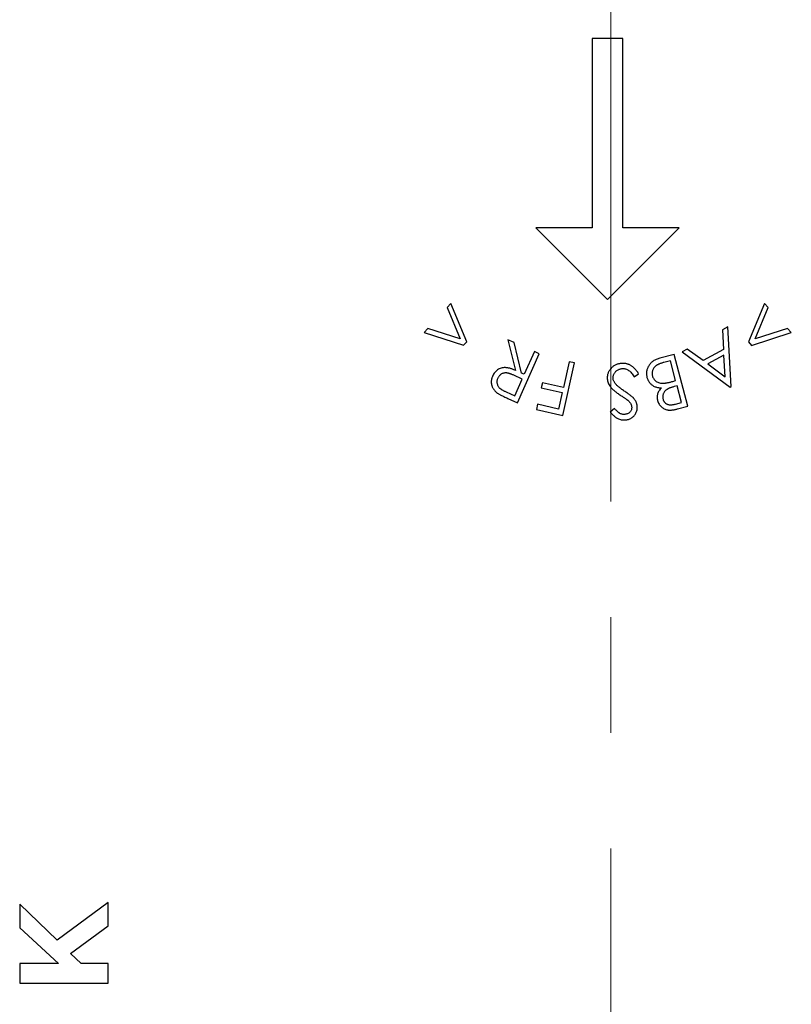
# Model space of a CAD drawing. Units: millimetres. Extents: x 5 to 292, y 5 to 205.
# Drawn here: x 85 to 94, y 120 to 131 of the extents above; entities that cross this region are included whole.
import ezdxf

# ---------------------------------------------------------------- set-up
doc = ezdxf.new("R2010")
doc.units = ezdxf.units.MM
doc.linetypes.add('CENTER', pattern=[10.16, 6.35, -1.27, 1.27, -1.27])

msp = doc.modelspace()

# ---------------------------------------------------------------- linework, layer by layer
at = {"color": 7, "linetype": 'CENTER', "lineweight": 18}
msp.add_line((91.5873, 152.5525), (91.5873, 74.469), dxfattribs=at)
at = {"color": 7, "linetype": 'Continuous', "lineweight": 25}
for p, q in [((91.7183, 130.9709), (91.3808, 130.9709)), ((91.3808, 130.9709), (91.3808, 128.8897)), ((91.7183, 128.8897), (91.7183, 130.9709)), ((91.3808, 128.8897), (90.7621, 128.8897)), ((90.7621, 128.8897), (91.5496, 128.1022)), ((91.5496, 128.1022), (92.3371, 128.8897)), ((92.3371, 128.8897), (91.7183, 128.8897)), ((89.8264, 128.0578), (89.7867, 128.0146)), ((89.7867, 128.0146), (89.9293, 127.6719)), ((90.0041, 127.638), (89.8264, 128.0578)), ((93.2739, 128.0587), (93.0959, 127.6359)), ((93.1711, 127.6701), (93.314, 128.0154)), ((93.314, 128.0154), (93.2739, 128.0587)), ((89.5751, 127.7849), (89.5351, 127.7414)), ((89.9293, 127.6719), (89.5751, 127.7849)), ((92.8688, 127.8014), (92.8108, 127.7697)), ((92.8108, 127.7697), (92.823, 127.5544)), ((92.9073, 127.1476), (92.8688, 127.8014)), ((93.5273, 127.7847), (93.1711, 127.6701)), ((93.5677, 127.741), (93.5273, 127.7847)), ((89.5351, 127.7414), (89.9688, 127.5996)), ((89.9688, 127.5996), (90.0041, 127.638)), ((90.4556, 127.6606), (90.5376, 127.3239)), ((90.5223, 127.6309), (90.4556, 127.6606)), ((93.0959, 127.6359), (93.1316, 127.5973)), ((93.1316, 127.5973), (93.5677, 127.741)), ((90.6038, 127.2944), (90.5223, 127.6309)), ((90.7462, 127.531), (90.6346, 127.2807)), ((90.8, 127.5071), (90.7462, 127.531)), ((92.4241, 127.5583), (92.3683, 127.5277)), ((92.3683, 127.5277), (92.8946, 127.1408)), ((92.5991, 127.432), (92.4241, 127.5583)), ((92.823, 127.5544), (92.5991, 127.432)), ((90.5599, 126.9687), (90.8, 127.5071)), ((92.2804, 127.4998), (92.124, 127.4583)), ((92.2395, 127.4292), (92.1691, 127.4106)), ((92.2974, 127.2109), (92.2395, 127.4292)), ((92.4315, 126.9303), (92.2804, 127.4998)), ((92.8271, 127.4915), (92.6495, 127.3944)), ((92.8407, 127.2544), (92.8271, 127.4915)), ((91.0569, 126.8296), (91.1849, 127.4058)), ((91.1278, 127.4186), (91.065, 127.1361)), ((91.1849, 127.4058), (91.1278, 127.4186)), ((92.6495, 127.3944), (92.8407, 127.2544)), ((90.6112, 127.2283), (90.5189, 127.2704)), ((90.5296, 127.0454), (90.6112, 127.2283)), ((90.6346, 127.2807), (90.6038, 127.2944)), ((91.8424, 127.2533), (91.8908, 127.2866)), ((92.2652, 127.2024), (92.2974, 127.2109)), ((90.8334, 127.1877), (90.8208, 127.1308)), ((90.8208, 127.1308), (91.0524, 127.0793)), ((91.065, 127.1361), (90.8334, 127.1877)), ((92.3127, 127.1536), (92.2801, 127.145)), ((92.361, 126.9713), (92.3127, 127.1536)), ((92.8946, 127.1408), (92.9073, 127.1476)), ((90.4349, 127.0876), (90.5296, 127.0454)), ((90.4527, 127.0165), (90.5599, 126.9687)), ((91.0524, 127.0793), (91.0123, 126.8992)), ((90.7807, 126.9507), (90.7681, 126.8939)), ((90.7681, 126.8939), (91.0569, 126.8296)), ((91.0123, 126.8992), (90.7807, 126.9507)), ((91.6253, 126.9057), (91.5793, 126.8662)), ((92.2952, 126.9538), (92.361, 126.9713)), ((92.3193, 126.9006), (92.4315, 126.9303)), ((86.065, 121.4773), (85.5052, 121.0634)), ((86.065, 121.2204), (86.065, 121.4773)), ((85.0927, 121.4592), (85.0927, 121.201)), ((85.5052, 121.0634), (85.0927, 121.4592)), ((85.0927, 121.201), (85.5177, 120.8065)), ((85.6511, 120.919), (86.065, 121.2204)), ((85.7677, 120.8065), (85.6511, 120.919)), ((85.5177, 120.8065), (85.0927, 120.8065)), ((85.0927, 120.8065), (85.0927, 120.5925)), ((86.065, 120.8065), (85.7677, 120.8065)), ((86.065, 120.5925), (86.065, 120.8065)), ((85.0927, 120.5925), (86.065, 120.5925))]:
    msp.add_line(p, q, dxfattribs=at)
for points, knots in [([(92.124, 127.4583), (92.1172, 127.4563), (92.1039, 127.4525), (92.0849, 127.4452), (92.0675, 127.4364), (92.0514, 127.4267), (92.0369, 127.4156), (92.0237, 127.4035), (92.012, 127.39), (92.002, 127.3754), (91.9935, 127.3602), (91.9866, 127.3446), (91.9815, 127.3287), (91.9782, 127.3125), (91.9766, 127.2962), (91.9768, 127.2795), (91.9788, 127.2627), (91.9814, 127.2515), (91.9827, 127.2459)], [0, 0, 0, 0, 0.0744327, 0.1454685, 0.2133711, 0.2786837, 0.3424202, 0.4047112, 0.4667882, 0.5288105, 0.5900693, 0.6494473, 0.707752, 0.7648536, 0.8222969, 0.8798613, 0.939053, 1, 1, 1, 1]), ([(90.5376, 127.3239), (90.5321, 127.3262), (90.5214, 127.3308), (90.5054, 127.3369), (90.4901, 127.3422), (90.4755, 127.3464), (90.4616, 127.3497), (90.4484, 127.3521), (90.4358, 127.3534), (90.4202, 127.3542), (90.4016, 127.3531), (90.3803, 127.3485), (90.3603, 127.341), (90.3419, 127.3303), (90.3249, 127.317), (90.3101, 127.3011), (90.297, 127.2827), (90.2904, 127.269), (90.287, 127.2619)], [0, 0, 0, 0, 0.0613513, 0.1197499, 0.1743579, 0.2264282, 0.2749116, 0.3207361, 0.3636744, 0.4039485, 0.4804618, 0.5535322, 0.6255271, 0.6979439, 0.7706019, 0.8444631, 0.9202209, 1, 1, 1, 1]), ([(91.7044, 127.4006), (91.6986, 127.4001), (91.6874, 127.3991), (91.6709, 127.3959), (91.6552, 127.3911), (91.6403, 127.385), (91.6261, 127.3774), (91.6126, 127.3683), (91.6001, 127.3577), (91.5883, 127.3459), (91.5777, 127.3332), (91.5685, 127.3199), (91.561, 127.3061), (91.5546, 127.2919), (91.5504, 127.2772), (91.5474, 127.2621), (91.546, 127.2466), (91.5463, 127.2361), (91.5465, 127.2308)], [0, 0, 0, 0, 0.0670653, 0.1316598, 0.1949743, 0.2575113, 0.3198834, 0.3823226, 0.4461401, 0.5113232, 0.5760902, 0.6386684, 0.6996331, 0.7593657, 0.8188644, 0.8779142, 0.9383894, 1, 1, 1, 1]), ([(91.6104, 127.236), (91.6103, 127.2403), (91.6101, 127.249), (91.6121, 127.2618), (91.6156, 127.2744), (91.6208, 127.2865), (91.6277, 127.2981), (91.6362, 127.3087), (91.6466, 127.3181), (91.6585, 127.3263), (91.6713, 127.3332), (91.6849, 127.3384), (91.699, 127.3421), (91.7088, 127.343), (91.7137, 127.3434)], [0, 0, 0, 0, 0.0784397, 0.1562929, 0.2341827, 0.3141198, 0.3948306, 0.47665, 0.560198, 0.6476257, 0.7364751, 0.8234782, 0.9109177, 1, 1, 1, 1]), ([(91.8908, 127.2866), (91.8874, 127.2919), (91.8808, 127.3022), (91.8702, 127.3167), (91.8595, 127.3299), (91.8488, 127.342), (91.8379, 127.3529), (91.8268, 127.3624), (91.8157, 127.3709), (91.8042, 127.3781), (91.7926, 127.384), (91.7808, 127.3894), (91.7686, 127.3934), (91.7563, 127.3969), (91.7437, 127.3992), (91.7308, 127.4007), (91.7176, 127.4012), (91.7088, 127.4008), (91.7044, 127.4006)], [0, 0, 0, 0, 0.0813781, 0.1590797, 0.2325706, 0.3028357, 0.3693114, 0.4322873, 0.4927251, 0.5507645, 0.6073725, 0.6628619, 0.7180765, 0.7738464, 0.8290586, 0.885248, 0.9421264, 1, 1, 1, 1]), ([(91.7137, 127.3434), (91.7194, 127.3435), (91.731, 127.3437), (91.7481, 127.3398), (91.7649, 127.3331), (91.7812, 127.3231), (91.7973, 127.3102), (91.8129, 127.2941), (91.8282, 127.275), (91.8375, 127.2607), (91.8424, 127.2533)], [0, 0, 0, 0, 0.1040572, 0.2090453, 0.3172928, 0.4313884, 0.5557065, 0.6905658, 0.8381232, 1, 1, 1, 1]), ([(92.1691, 127.4106), (92.1641, 127.4092), (92.1544, 127.4066), (92.1405, 127.4022), (92.1277, 127.3979), (92.1161, 127.3935), (92.1057, 127.3888), (92.0963, 127.3841), (92.0881, 127.3793), (92.0788, 127.3728), (92.0688, 127.3638), (92.0584, 127.3518), (92.0503, 127.3383), (92.0441, 127.3238), (92.0398, 127.3086), (92.038, 127.2932), (92.0384, 127.2778), (92.0406, 127.2678), (92.0417, 127.2628)], [0, 0, 0, 0, 0.0704505, 0.136532, 0.1974747, 0.2535175, 0.3054781, 0.3525543, 0.3956084, 0.4343931, 0.5070629, 0.5775011, 0.648514, 0.7203185, 0.7920967, 0.8611962, 0.9303273, 1, 1, 1, 1]), ([(90.287, 127.2619), (90.2852, 127.2576), (90.2816, 127.249), (90.2775, 127.2359), (90.2745, 127.223), (90.2726, 127.2102), (90.2721, 127.1974), (90.2726, 127.1847), (90.2744, 127.1721), (90.2773, 127.1597), (90.2813, 127.1477), (90.2861, 127.1361), (90.2919, 127.1251), (90.2985, 127.1145), (90.3061, 127.1045), (90.3147, 127.0951), (90.324, 127.0861), (90.3309, 127.0807), (90.3344, 127.078)], [0, 0, 0, 0, 0.06874, 0.134954, 0.199071, 0.261646, 0.3236004, 0.3849526, 0.4462202, 0.5079528, 0.5699585, 0.6306446, 0.6906627, 0.7506836, 0.8114138, 0.8732791, 0.9358647, 1, 1, 1, 1]), ([(90.3429, 127.237), (90.3412, 127.2325), (90.3376, 127.2236), (90.3347, 127.2096), (90.3339, 127.1954), (90.3354, 127.1813), (90.3386, 127.1675), (90.3439, 127.1546), (90.3508, 127.1427), (90.3584, 127.1338), (90.3655, 127.127), (90.3722, 127.1218), (90.3799, 127.1165), (90.3887, 127.1109), (90.3987, 127.1053), (90.4097, 127.0994), (90.4219, 127.0936), (90.4304, 127.0897), (90.4349, 127.0876)], [0, 0, 0, 0, 0.07241795, 0.14315058, 0.21301641, 0.28484565, 0.35583901, 0.4245769, 0.49297019, 0.56196348, 0.59906424, 0.64104861, 0.68768386, 0.73993851, 0.79709054, 0.85922291, 0.92693485, 1, 1, 1, 1]), ([(90.5189, 127.2704), (90.5146, 127.2723), (90.5062, 127.276), (90.4938, 127.2809), (90.4822, 127.285), (90.4713, 127.2886), (90.4612, 127.2915), (90.4518, 127.2936), (90.4431, 127.295), (90.4326, 127.2959), (90.4202, 127.2956), (90.4059, 127.2931), (90.3923, 127.2881), (90.3797, 127.2811), (90.3682, 127.2723), (90.358, 127.2621), (90.3495, 127.2502), (90.3452, 127.2415), (90.3429, 127.237)], [0, 0, 0, 0, 0.0695726, 0.1350911, 0.19532929, 0.251301, 0.30289494, 0.35022543, 0.3928643, 0.4321589, 0.50461456, 0.57520238, 0.64467437, 0.71525735, 0.78617313, 0.85639259, 0.92708427, 1, 1, 1, 1]), ([(91.5465, 127.2308), (91.5473, 127.2234), (91.5488, 127.2083), (91.5561, 127.1862), (91.5664, 127.1643), (91.578, 127.1466), (91.5893, 127.1325), (91.5994, 127.1214), (91.6112, 127.1102), (91.6244, 127.0985), (91.6448, 127.082), (91.6676, 127.0654), (91.6859, 127.0535), (91.6924, 127.0492)], [0, 0, 0, 0, 0.0925359, 0.1873698, 0.2864133, 0.3919997, 0.449215, 0.5110065, 0.5783049, 0.6509455, 0.7294197, 0.9039992, 1, 1, 1, 1]), ([(91.6342, 127.179), (91.6308, 127.1835), (91.6242, 127.1922), (91.6171, 127.2066), (91.6121, 127.2211), (91.611, 127.2311), (91.6104, 127.236)], [0, 0, 0, 0, 0.2691068, 0.5217451, 0.7635542, 1, 1, 1, 1]), ([(91.9827, 127.2459), (91.9844, 127.2404), (91.9875, 127.2296), (91.9944, 127.2142), (92.0027, 127.2), (92.0125, 127.1868), (92.0234, 127.1748), (92.0357, 127.1643), (92.0488, 127.1551), (92.0632, 127.1473), (92.0795, 127.141), (92.0979, 127.1359), (92.1187, 127.1325), (92.1334, 127.1311), (92.141, 127.1304)], [0, 0, 0, 0, 0.08108387, 0.15997917, 0.23765657, 0.31525184, 0.39239993, 0.4680454, 0.5434058, 0.61997512, 0.70082269, 0.79056778, 0.8903713, 1, 1, 1, 1]), ([(92.0417, 127.2628), (92.0436, 127.2567), (92.0473, 127.2448), (92.057, 127.2287), (92.069, 127.2145), (92.0839, 127.2026), (92.1009, 127.1931), (92.1199, 127.1867), (92.1406, 127.1827), (92.155, 127.1826), (92.1624, 127.1825)], [0, 0, 0, 0, 0.1215477, 0.2382725, 0.3557511, 0.4761519, 0.5999427, 0.7255769, 0.8585978, 1, 1, 1, 1]), ([(91.7414, 127.0904), (91.7352, 127.0945), (91.7232, 127.1026), (91.7061, 127.1146), (91.6905, 127.1263), (91.6764, 127.1375), (91.6637, 127.1484), (91.6524, 127.1588), (91.6426, 127.1689), (91.6369, 127.1757), (91.6342, 127.179)], [0, 0, 0, 0, 0.1604048, 0.3104488, 0.4495164, 0.5789216, 0.6988172, 0.8088095, 0.9091068, 1, 1, 1, 1]), ([(92.141, 127.1304), (92.1362, 127.1256), (92.1267, 127.1161), (92.115, 127.1002), (92.106, 127.0833), (92.0994, 127.0657), (92.0956, 127.0474), (92.0942, 127.0289), (92.0954, 127.01), (92.0983, 126.9977), (92.0997, 126.9914)], [0, 0, 0, 0, 0.1341787, 0.262532, 0.3869009, 0.5094381, 0.6308734, 0.7514701, 0.8742929, 1, 1, 1, 1]), ([(92.2801, 127.145), (92.2754, 127.1437), (92.2662, 127.1411), (92.253, 127.1372), (92.2409, 127.1331), (92.2298, 127.1289), (92.2198, 127.1246), (92.2109, 127.1201), (92.2029, 127.1157), (92.194, 127.1097), (92.1843, 127.1014), (92.1745, 127.0904), (92.1667, 127.0779), (92.1608, 127.0645), (92.1569, 127.0504), (92.1552, 127.036), (92.1556, 127.0215), (92.1578, 127.012), (92.1589, 127.0072)], [0, 0, 0, 0, 0.071245, 0.1375363, 0.1985426, 0.2554264, 0.3077428, 0.3556174, 0.3989316, 0.438148, 0.510859, 0.5814083, 0.6506472, 0.7213844, 0.7915261, 0.8601874, 0.9294925, 1, 1, 1, 1]), ([(92.1624, 127.1825), (92.1652, 127.1827), (92.1712, 127.183), (92.1809, 127.184), (92.1918, 127.1856), (92.204, 127.1879), (92.2175, 127.1907), (92.2323, 127.1941), (92.2483, 127.198), (92.2594, 127.2009), (92.2652, 127.2024)], [0, 0, 0, 0, 0.0796933, 0.1722075, 0.2778155, 0.3955422, 0.5277279, 0.6722174, 0.8288073, 1, 1, 1, 1]), ([(90.3344, 127.078), (90.3371, 127.0761), (90.3429, 127.0718), (90.3531, 127.0658), (90.365, 127.0589), (90.3789, 127.0516), (90.3946, 127.0436), (90.4123, 127.0352), (90.4318, 127.0258), (90.4455, 127.0197), (90.4527, 127.0165)], [0, 0, 0, 0, 0.0743267, 0.1625465, 0.2657773, 0.3824435, 0.515038, 0.6620083, 0.8233707, 1, 1, 1, 1]), ([(91.6924, 127.0492), (91.6977, 127.0458), (91.7078, 127.0392), (91.7222, 127.0299), (91.7347, 127.0214), (91.7456, 127.0141), (91.7548, 127.0079), (91.7623, 127.0026), (91.768, 126.9985), (91.7711, 126.996), (91.7724, 126.9949)], [0, 0, 0, 0, 0.19752875, 0.37455151, 0.53072871, 0.6664052, 0.78158326, 0.87525912, 0.94746355, 1, 1, 1, 1]), ([(91.8387, 127.0151), (91.8368, 127.0173), (91.8325, 127.022), (91.8248, 127.0293), (91.8154, 127.0374), (91.8041, 127.0463), (91.791, 127.0561), (91.7761, 127.0668), (91.7594, 127.0784), (91.7476, 127.0862), (91.7414, 127.0904)], [0, 0, 0, 0, 0.070514, 0.1553157, 0.2567483, 0.373038, 0.5055252, 0.6550438, 0.8189553, 1, 1, 1, 1]), ([(91.7724, 126.9949), (91.776, 126.9917), (91.7828, 126.9855), (91.7915, 126.9758), (91.7988, 126.9666), (91.8043, 126.9575), (91.8086, 126.9485), (91.8115, 126.9393), (91.8138, 126.93), (91.8144, 126.9236), (91.8147, 126.9204)], [0, 0, 0, 0, 0.1637281, 0.3113148, 0.4445086, 0.562891, 0.6731156, 0.7826902, 0.8910374, 1, 1, 1, 1]), ([(91.8756, 126.9267), (91.8753, 126.9307), (91.8746, 126.9386), (91.8723, 126.9504), (91.8692, 126.962), (91.8651, 126.9732), (91.8599, 126.9841), (91.8538, 126.9947), (91.8468, 127.0052), (91.8415, 127.0118), (91.8387, 127.0151)], [0, 0, 0, 0, 0.12407865, 0.24589014, 0.36866101, 0.49086449, 0.61339165, 0.73985642, 0.86768473, 1, 1, 1, 1]), ([(92.0997, 126.9914), (92.1017, 126.9848), (92.1056, 126.9719), (92.1147, 126.9538), (92.1262, 126.9374), (92.1399, 126.9227), (92.1557, 126.9103), (92.1727, 126.9002), (92.1913, 126.8929), (92.2078, 126.8891), (92.2218, 126.8874), (92.2332, 126.8871), (92.2455, 126.8874), (92.2586, 126.8886), (92.2726, 126.8904), (92.2874, 126.893), (92.3031, 126.8965), (92.3138, 126.8992), (92.3193, 126.9006)], [0, 0, 0, 0, 0.0763044, 0.1502218, 0.2238983, 0.2986368, 0.3728311, 0.4457429, 0.5185341, 0.5934618, 0.6330929, 0.6751135, 0.7206409, 0.7694157, 0.8215447, 0.8775602, 0.9367607, 1, 1, 1, 1]), ([(92.1589, 127.0072), (92.1598, 127.004), (92.1615, 126.9979), (92.1654, 126.9893), (92.1696, 126.9812), (92.1748, 126.974), (92.1806, 126.9676), (92.1872, 126.9619), (92.1945, 126.957), (92.2025, 126.9528), (92.2112, 126.9495), (92.2208, 126.9473), (92.2312, 126.9459), (92.2425, 126.9455), (92.2545, 126.9463), (92.2674, 126.9477), (92.281, 126.9503), (92.2904, 126.9526), (92.2952, 126.9538)], [0, 0, 0, 0, 0.059155, 0.1153187, 0.1698124, 0.2222858, 0.2745287, 0.3258198, 0.3788817, 0.432406, 0.4884232, 0.5466379, 0.6095605, 0.6769691, 0.7494206, 0.8265629, 0.9103188, 1, 1, 1, 1]), ([(91.738, 126.84), (91.7335, 126.8399), (91.7244, 126.8398), (91.711, 126.8415), (91.6981, 126.8452), (91.6876, 126.8497), (91.6793, 126.8546), (91.6726, 126.8591), (91.6656, 126.8647), (91.6582, 126.8711), (91.6505, 126.8785), (91.6423, 126.8866), (91.6339, 126.8958), (91.6282, 126.9023), (91.6253, 126.9057)], [0, 0, 0, 0, 0.1007997, 0.1989739, 0.2966146, 0.3962877, 0.4501042, 0.509421, 0.5743046, 0.6463686, 0.7251012, 0.8100119, 0.9012212, 1, 1, 1, 1]), ([(91.8147, 126.9204), (91.8147, 126.9153), (91.8148, 126.9052), (91.8113, 126.8906), (91.8048, 126.8771), (91.7956, 126.8649), (91.7839, 126.8548), (91.7704, 126.8469), (91.7548, 126.8419), (91.7437, 126.8407), (91.738, 126.84)], [0, 0, 0, 0, 0.12406241, 0.24270244, 0.36004317, 0.48344127, 0.6081089, 0.73207449, 0.86123909, 1, 1, 1, 1]), ([(91.7407, 126.7788), (91.7472, 126.7794), (91.7599, 126.7806), (91.7784, 126.7854), (91.7962, 126.7921), (91.8128, 126.8013), (91.828, 126.8122), (91.8413, 126.8249), (91.8527, 126.8392), (91.8619, 126.8549), (91.869, 126.8717), (91.8736, 126.8894), (91.8763, 126.9079), (91.8758, 126.9203), (91.8756, 126.9267)], [0, 0, 0, 0, 0.0871008, 0.1718033, 0.2563035, 0.3413688, 0.4255444, 0.5071363, 0.5880315, 0.6694467, 0.7512741, 0.8326262, 0.9150941, 1, 1, 1, 1]), ([(91.5793, 126.8662), (91.5829, 126.8619), (91.5899, 126.8536), (91.6007, 126.842), (91.6112, 126.8314), (91.6216, 126.8218), (91.6317, 126.8134), (91.6417, 126.8062), (91.6514, 126.7998), (91.664, 126.7929), (91.6801, 126.7863), (91.6998, 126.781), (91.7201, 126.7782), (91.7338, 126.7786), (91.7407, 126.7788)], [0, 0, 0, 0, 0.08751197, 0.17040912, 0.24838658, 0.32156458, 0.39056558, 0.45473994, 0.51504777, 0.57193081, 0.68000146, 0.78595381, 0.89221526, 1, 1, 1, 1])]:
    msp.add_open_spline(points, degree=3, knots=knots, dxfattribs=at)

doc.saveas('drawing.dxf')
